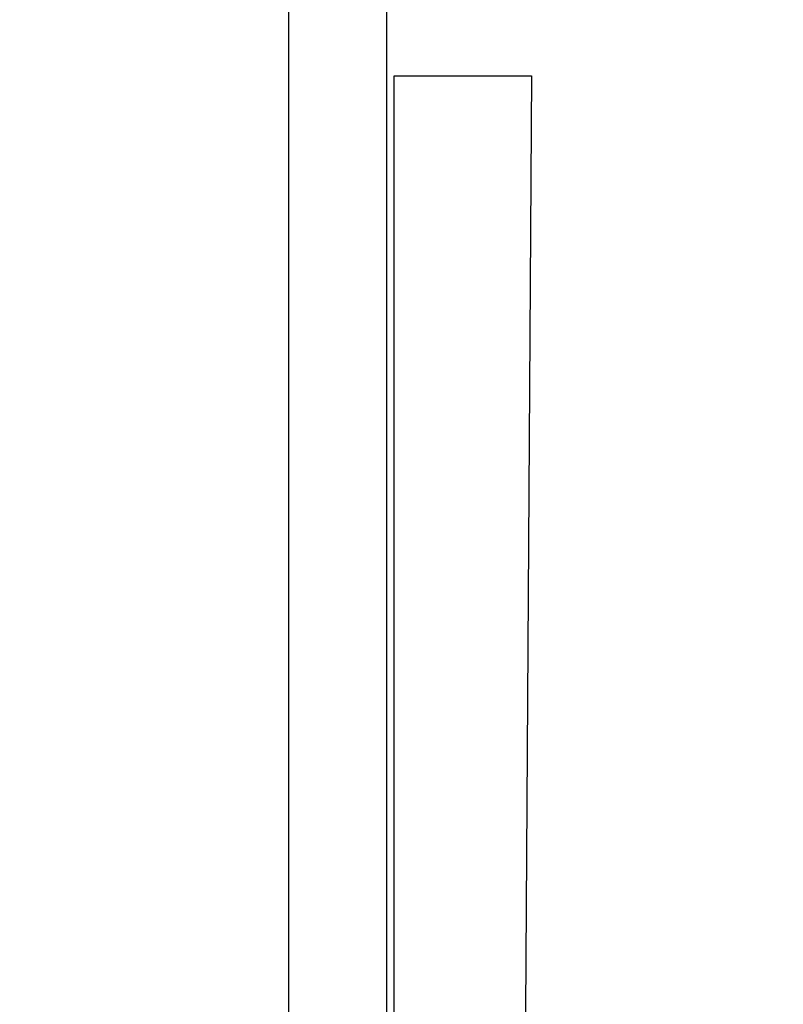
# Model space of a CAD drawing. Extents: x -159 to 648, y -2004 to -1498.
# Drawn here: x 407 to 408, y -1967 to -1966 of the extents above; entities that cross this region are included whole.
import ezdxf

# ---------------------------------------------------------------- set-up
doc = ezdxf.new("R2010")
doc.units = 0
doc.header["$LTSCALE"] = 0.5
doc.header["$MEASUREMENT"] = 0
doc.layers.get('0').update_dxf_attribs({"linetype": 'CONTINUOUS'})
doc.layers.get('Defpoints').update_dxf_attribs({"color": 255, "linetype": 'CONTINUOUS'})
doc.layers.add('ALB 6PL', color=7, linetype='CONTINUOUS')
doc.layers.add('ALB SCET', color=7, linetype='CONTINUOUS')
doc.styles.add('Arial', font='arial.ttf')
doc.dimstyles.get("Standard").update_dxf_attribs({"dimtxt": 0.15, "dimasz": 0.2, "dimexe": 0.09, "dimexo": 0.0625, "dimgap": 0.1, "dimtad": 1, "dimzin": 0, "dimdsep": 46, "dimtxsty": 'Arial', "dimcen": 0.09, "dimclrd": 256, "dimclre": 256, "dimclrt": 256, "dimadec": 3, "dimazin": 0, "dimtfac": 1, "dimtofl": 0, "dimtmove": 0, "dimatfit": 3, "dimfxl": 1, "dimtfillclr": 256, "dimtolj": 1, "dimtzin": 0, "dimarcsym": 0})

# ---------------------------------------------------------------- blocks, each defined once
blk = doc.blocks.new('*D72')
at = {"lineweight": -2, "ltscale": 0.09375, "transparency": 16777216}
for p, q in [((407.52279, -1966.13784), (406.85038, -1966.13784)), ((406.94038, -1966.33784), (406.94038, -1967.43724)), ((407.51695, -1967.63724), (406.85038, -1967.63724))]:
    blk.add_line(p, q, dxfattribs=at)
at = {"ltscale": 0.09375, "transparency": 16777216}
for points in [[(406.90704, -1966.33784), (406.97371, -1966.33784), (406.94038, -1966.13784)], [(406.90704, -1967.43724), (406.97371, -1967.43724), (406.94038, -1967.63724)]]:
    blk.add_solid(points, dxfattribs=at)
at = {"layer": 'Defpoints', "color": 0, "ltscale": 0.09375, "transparency": 16777216}
for p in [(407.58529, -1966.13784), (406.94038, -1967.63724), (407.57945, -1967.63724)]:
    blk.add_point(p, dxfattribs=at)
at = {"ltscale": 0.09375, "transparency": 16777216, "insert": (406.73826, -1966.80059), "char_height": 0.2, "attachment_point": 5, "rotation": 90, "style": 'Arial'}
blk.add_mtext('\\A1;1.50"', dxfattribs=at)

msp = doc.modelspace()

# ---------------------------------------------------------------- linework, layer by layer
at = {"layer": 'ALB 6PL'}
msp.add_lwpolyline([(407.6141, -1966.40327), (407.6934, -1966.40327), (407.67578, -1969.1327), (407.73833, -1969.1327, -0.299902), (407.81749, -1969.03978), (407.81749, -1969.01074, -1), (407.87932, -1969.01074), (407.87932, -1969.03978, -0.339555), (407.95929, -1969.14863), (407.95281, -1969.28359, -0.936667), (407.89375, -1969.28351), (407.88929, -1969.21248), (407.88929, -1969.15292, 1.009188), (407.7997, -1969.14764), (407.79637, -1969.368, -0.55502), (407.76288, -1969.38816), (407.627, -1969.3189, -0.281982), (407.6141, -1969.29785)], format="xyb", close=True, dxfattribs=at)
at = {"layer": 'ALB SCET'}
for points in [[(407.83089, -1966.20094, -0.065158), (407.82879, -1966.20066), (407.71368, -1966.16988, 0.188465), (407.70782, -1966.17054), (407.65141, -1966.20018, -0.121557), (407.64764, -1966.20111), (407.61791, -1966.20111, -0.414214), (407.6098, -1966.19301), (407.6098, -1966.13784), (407.56122, -1966.13784, 0.414214), (407.55306, -1966.146), (407.55315, -1967.61025, 0.414214)], [(407.58711, -1967.55199), (407.58711, -1967.21044), (407.6098, -1967.18774), (407.6098, -1966.2652, -0.414214), (407.61791, -1966.25709), (407.64763, -1966.25709, -0.121515), (407.6514, -1966.25802), (407.6565, -1966.2607), (407.70767, -1966.28759, 0.188603), (407.71354, -1966.28824), (407.82877, -1966.25737, -0.065543), (407.83088, -1966.25709), (408.00597, -1966.25709, -0.243011), (408.0126, -1966.26052), (408.0274, -1966.28136, 0.289125), (408.0354, -1966.28465, 0.364619), (408.06394, -1966.25071), (408.06394, -1966.20749, 0.364619), (408.0354, -1966.17355, 0.289125), (408.0274, -1966.17685), (408.0126, -1966.19769, -0.243276), (408.00597, -1966.20111), (407.83089, -1966.20094)]]:
    msp.add_lwpolyline(points, format="xyb", dxfattribs=at)

# ---------------------------------------------------------------- dimensions: what is measured, and where the dimension line sits
at = {"ltscale": 0.09375}
dim = msp.add_linear_dim(base=(406.94038, -1967.63724), p1=(407.58529, -1966.13784), p2=(407.57945, -1967.63724), angle=270, dimstyle='Standard', override={"dimtxt": 0.2, "dimpost": '"'}, dxfattribs=at)
dim.commit()
dim.dimension.update_dxf_attribs({"geometry": '*D72', "text_midpoint": (406.94038, -1966.80059), "dimtype": 128})

doc.saveas('drawing.dxf')
